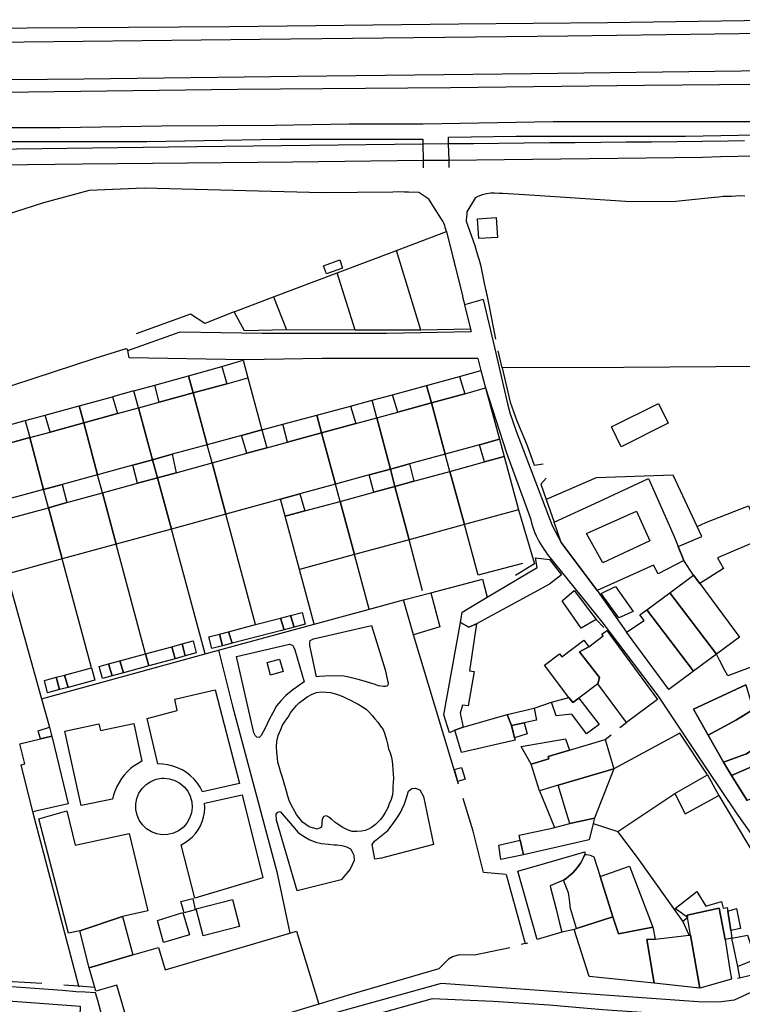
# Model space of a CAD drawing. Units: inches. Extents: x -48986 to -43207, y 167074 to 171918.
# Drawn here: x -46668 to -46515, y 168751 to 168958 of the extents above; entities that cross this region are included whole.
import ezdxf

# ---------------------------------------------------------------- set-up
doc = ezdxf.new("R2010")
doc.units = ezdxf.units.IN
doc.header["$MEASUREMENT"] = 0
for name, color, linetype, lineweight in [('ANEXO', 7, 'Continuous', 30), ('CAMINHO DE FERRO', 7, 'Continuous', 30), ('COBERTURA TELHEIRO', 7, 'Continuous', 30), ('EDIFICAÇÃO INDUSTRIAL', 7, 'Continuous', 30), ('EDIFICAÇÃO PERMANENTE', 7, 'Continuous', 30), ('EDIFICAÇÃO PRECÁRIA', 7, 'Continuous', 30), ('EDIFICAÇÃO RELIGIOSA', 7, 'Continuous', 30), ('MURO', 7, 'Continuous', 30), ('NÂO EDIFICADO', 7, 'Continuous', 30), ('VIA PARA PEÕES', 7, 'Continuous', 30), ('VIA PAVIMENTADA', 7, 'Continuous', 30), ('ZONA VERDE', 7, 'Continuous', 30)]:
    doc.layers.add(name, color=color, linetype=linetype, lineweight=lineweight)

msp = doc.modelspace()

# ---------------------------------------------------------------- linework, layer by layer
at = {"layer": 'ANEXO'}
for points in [[(-46586.6657, 168836.1168), (-46580.9058, 168837.577), (-46578.9957, 168830.4272), (-46584.5736, 168828.756)], [(-46610.5053, 168832.7962), (-46608.0053, 168833.4563), (-46607.3653, 168830.9864), (-46609.6852, 168830.3663)], [(-46623.505, 168829.3859), (-46617.8151, 168830.8761), (-46612.5452, 168832.2562), (-46611.7852, 168829.8163), (-46622.7349, 168826.946)], [(-46612.5452, 168832.2562), (-46610.5053, 168832.7962), (-46609.6852, 168830.3663), (-46611.7852, 168829.8163)], [(-46625.4449, 168828.8759), (-46623.505, 168829.3859), (-46622.7349, 168826.946), (-46624.8249, 168826.396)], [(-46633.3248, 168826.8057), (-46631.0048, 168827.4458), (-46630.3248, 168824.9158), (-46632.6247, 168824.2858)], [(-46627.0348, 168825.8259), (-46627.6749, 168828.2958), (-46625.4449, 168828.8759), (-46624.8249, 168826.396)], [(-46641.0046, 168824.7355), (-46635.4947, 168826.2257), (-46634.7647, 168823.7057), (-46640.3346, 168822.1956)], [(-46635.4947, 168826.2257), (-46633.3248, 168826.8057), (-46632.6247, 168824.2858), (-46634.7647, 168823.7057)], [(-46648.7844, 168822.6254), (-46646.3845, 168823.2754), (-46645.6244, 168820.7655), (-46648.0344, 168820.1054)], [(-46646.3845, 168823.2754), (-46641.0046, 168824.7355), (-46640.3346, 168822.1956), (-46645.6244, 168820.7655)], [(-46615.388, 168822.9393), (-46612.788, 168823.6064), (-46612.027, 168820.9934), (-46614.6819, 168820.2314)], [(-46658.0642, 168820.2452), (-46652.3843, 168821.7553), (-46651.7043, 168819.1554), (-46657.3142, 168817.6652)], [(-46650.0643, 168819.5654), (-46650.7444, 168822.0953), (-46648.7844, 168822.6254), (-46648.0344, 168820.1054)], [(-46659.8242, 168819.7851), (-46659.1041, 168817.1952), (-46661.6241, 168816.5351), (-46662.3041, 168819.1351)], [(-46659.8242, 168819.7851), (-46658.0642, 168820.2452), (-46657.3142, 168817.6652), (-46659.1041, 168817.1952)]]:
    msp.add_lwpolyline(points, close=True, dxfattribs=at)
at = {"layer": 'CAMINHO DE FERRO'}
for points in [[(-46514.8591, 168932.7269), (-46518.319, 168932.6668), (-46523.6789, 168932.6167), (-46529.0388, 168932.5565), (-46534.4088, 168932.5064), (-46539.7687, 168932.4562), (-46545.1386, 168932.4061), (-46550.4985, 168932.3559), (-46555.8684, 168932.3058), (-46561.2283, 168932.2556), (-46566.5982, 168932.2055), (-46571.9582, 168932.1553), (-46577.1591, 168932.1072), (-46582.584, 168932.0451), (-46636.1371, 168931.4336), (-46705.676, 168930.5117)], [(-46706.4759, 168927.2718), (-46654.2968, 168927.9031), (-46610.0475, 168928.3644), (-46582.5249, 168928.6621), (-46577.069, 168928.7203), (-46565.4982, 168928.8456), (-46523.6288, 168929.3067), (-46519.9289, 168929.4368), (-46516.239, 168929.5269), (-46512.549, 168929.567)]]:
    msp.add_lwpolyline(points, dxfattribs=at)
at = {"layer": 'COBERTURA TELHEIRO'}
for points in [[(-46633.5395, 168772.5608), (-46631.0536, 168773.2238), (-46630.5365, 168770.8419), (-46632.8875, 168770.1648)], [(-46638.5114, 168768.5687), (-46633.1285, 168770.2498), (-46631.7634, 168765.559), (-46637.2313, 168763.9189)]]:
    msp.add_lwpolyline(points, close=True, dxfattribs=at)
at = {"layer": 'EDIFICAÇÃO INDUSTRIAL'}
for points in [[(-46588.9567, 168879.2959), (-46581.7968, 168881.2561), (-46580.8068, 168877.5762), (-46587.8666, 168875.646)], [(-46604.9563, 168874.9956), (-46597.8265, 168876.9157), (-46596.7064, 168873.2258), (-46603.9363, 168871.2457)], [(-46612.1062, 168873.0754), (-46604.9563, 168874.9956), (-46603.9363, 168871.2457), (-46611.1261, 168869.2855)], [(-46530.5867, 168837.5884), (-46525.5568, 168841.3284), (-46524.2368, 168839.5385), (-46515.8867, 168828.269), (-46520.7565, 168824.6589)], [(-46575.8353, 168808.6577), (-46576.9852, 168808.1277), (-46578.1653, 168811.8875), (-46574.6958, 168831.3073), (-46572.8858, 168830.3573), (-46571.2759, 168831.0674), (-46572.7956, 168821.1575), (-46571.7956, 168820.9975), (-46573.0454, 168813.7477), (-46574.2454, 168813.9176), (-46574.7054, 168812.2276), (-46574.0753, 168809.3077)], [(-46551.8358, 168815.5582), (-46556.9659, 168822.3779), (-46553.796, 168824.758), (-46553.316, 168824.118), (-46548.6961, 168827.6081), (-46547.6461, 168826.2181), (-46549.5861, 168825.1381), (-46545.376, 168819.7283), (-46545.766, 168818.3883), (-46549.7558, 168815.3983), (-46551.0158, 168814.4582)], [(-46559.7754, 168801.4783), (-46561.8654, 168805.2381), (-46552.5656, 168806.8384), (-46551.7156, 168804.4284), (-46556.1955, 168803.0783), (-46556.0554, 168802.6183)], [(-46559.7754, 168801.4783), (-46556.0554, 168802.6183), (-46556.1955, 168803.0783), (-46551.7156, 168804.4284), (-46544.2157, 168806.7186), (-46542.3356, 168800.5288), (-46554.1154, 168797.0785), (-46558.0353, 168795.8584)], [(-46517.596, 168799.1095), (-46506.4263, 168803.9797), (-46504.8263, 168804.5397), (-46504.0763, 168803.3198), (-46502.3963, 168800.5799), (-46502.1163, 168800.1299), (-46502.7962, 168798.9099), (-46514.3159, 168793.8297)], [(-46554.1154, 168797.0785), (-46542.3356, 168800.5288), (-46546.4553, 168790.1389), (-46551.6252, 168789.0387), (-46552.3152, 168791.2787)]]:
    msp.add_lwpolyline(points, close=True, dxfattribs=at)
at = {"layer": 'EDIFICAÇÃO PERMANENTE'}
for points in [[(-46588.1674, 168909.6453), (-46577.6076, 168913.6956), (-46576.2675, 168908.2457), (-46576.1475, 168907.7657), (-46576.0175, 168907.2757), (-46575.8975, 168906.7857), (-46575.8075, 168906.3957), (-46574.2674, 168900.0859), (-46574.1474, 168899.6059), (-46574.0174, 168899.1159), (-46573.8974, 168898.626), (-46573.8073, 168898.236), (-46572.5573, 168893.1161), (-46583.0371, 168892.9058)], [(-46622.3165, 168896.7346), (-46614.0367, 168899.9148), (-46611.2866, 168892.925), (-46620.1365, 168892.7648)], [(-46631.9561, 168883.2846), (-46624.9562, 168885.2148), (-46623.9162, 168881.6149), (-46630.986, 168879.6847)], [(-46639.0759, 168881.3145), (-46631.9561, 168883.2846), (-46630.986, 168879.6847), (-46638.1459, 168877.7246)], [(-46581.7968, 168881.2561), (-46574.847, 168883.1562), (-46573.7669, 168879.5063), (-46580.8068, 168877.5762)], [(-46630.986, 168879.6847), (-46623.9162, 168881.6149), (-46619.4263, 168882.835), (-46616.4861, 168871.8953), (-46620.776, 168870.7152), (-46628.0258, 168868.745)], [(-46654.9756, 168876.9341), (-46647.9457, 168878.8543), (-46646.9257, 168875.3244), (-46654.0255, 168873.3842)], [(-46642.4858, 168876.5345), (-46638.1459, 168877.7246), (-46630.986, 168879.6847), (-46628.0258, 168868.745), (-46635.3757, 168866.7449), (-46639.5056, 168865.6148)], [(-46580.8068, 168877.5762), (-46573.7669, 168879.5063), (-46569.367, 168880.7164), (-46566.4468, 168869.9267), (-46570.6367, 168868.7766), (-46577.8766, 168866.7965)], [(-46662.1554, 168874.974), (-46654.9756, 168876.9341), (-46654.0255, 168873.3842), (-46661.1054, 168871.4441)], [(-46592.2965, 168874.4359), (-46587.8666, 168875.646), (-46580.8068, 168877.5762), (-46577.8766, 168866.7965), (-46585.4064, 168864.7363), (-46589.4363, 168863.6362)], [(-46542.8273, 168872.5473), (-46532.9775, 168877.4475), (-46530.9075, 168873.2876), (-46540.8372, 168868.3375)], [(-46654.0255, 168873.3842), (-46646.9257, 168875.3244), (-46642.4858, 168876.5345), (-46639.5056, 168865.6148), (-46643.6555, 168864.4847), (-46651.0953, 168862.4545)], [(-46673.5552, 168871.8937), (-46666.3653, 168873.8339), (-46665.3853, 168870.274), (-46672.5451, 168868.3238)], [(-46665.3853, 168870.274), (-46661.1054, 168871.4441), (-46654.0255, 168873.3842), (-46651.0953, 168862.4545), (-46658.5851, 168860.4144), (-46662.4751, 168859.3643)], [(-46603.9363, 168871.2457), (-46596.7064, 168873.2258), (-46592.2965, 168874.4359), (-46589.4363, 168863.6362), (-46593.8862, 168862.4161), (-46601.0061, 168860.466)], [(-46627.0057, 168864.9351), (-46619.6359, 168866.9553), (-46615.476, 168868.0854), (-46611.1261, 168869.2855), (-46603.9363, 168871.2457), (-46601.0061, 168860.466), (-46608.5059, 168858.4158), (-46612.5758, 168857.2857), (-46624.0855, 168854.1354)], [(-46620.776, 168870.7152), (-46616.4861, 168871.8953), (-46615.476, 168868.0854), (-46619.6359, 168866.9553)], [(-46677.375, 168867.0037), (-46672.5451, 168868.3238), (-46665.3853, 168870.274), (-46662.4751, 168859.3643), (-46669.9849, 168857.3141), (-46674.3248, 168856.134)], [(-46570.6367, 168868.7766), (-46566.4468, 168869.9267), (-46565.4567, 168866.2568), (-46569.5767, 168865.1367)], [(-46639.5056, 168865.6148), (-46635.3757, 168866.7449), (-46634.5356, 168862.875), (-46638.4655, 168861.7949)], [(-46643.6555, 168864.4847), (-46639.5056, 168865.6148), (-46638.4655, 168861.7949), (-46642.6954, 168860.6348)], [(-46638.4655, 168861.7949), (-46634.5356, 168862.875), (-46627.0057, 168864.9351), (-46624.0855, 168854.1354), (-46635.5353, 168851.0052)], [(-46589.4363, 168863.6362), (-46585.4064, 168864.7363), (-46584.4763, 168861.0764), (-46588.4662, 168859.9863)], [(-46576.8865, 168863.1466), (-46569.5767, 168865.1367), (-46565.4567, 168866.2568), (-46562.4265, 168855.0471), (-46573.8463, 168851.9369)], [(-46593.8862, 168862.4161), (-46589.4363, 168863.6362), (-46588.4662, 168859.9863), (-46592.9061, 168858.7762)], [(-46588.4662, 168859.9863), (-46584.4763, 168861.0764), (-46576.8865, 168863.1466), (-46573.8463, 168851.9369), (-46585.496, 168848.7666)], [(-46662.4751, 168859.3643), (-46658.5851, 168860.4144), (-46657.5551, 168856.5645), (-46661.435, 168855.4944)], [(-46650.0752, 168858.6146), (-46642.6954, 168860.6348), (-46638.4655, 168861.7949), (-46635.5353, 168851.0052), (-46647.185, 168847.8149)], [(-46554.9066, 168852.4374), (-46545.4269, 168856.8276), (-46535.0481, 168861.6278), (-46534.1971, 168859.7478), (-46529.6869, 168849.4282), (-46528.8209, 168847.3422), (-46527.5899, 168844.3803), (-46533.0567, 168841.5482), (-46534.0067, 168843.4281), (-46545.9064, 168838.0979), (-46553.4665, 168848.2075)], [(-46661.435, 168855.4944), (-46657.5551, 168856.5645), (-46650.0752, 168858.6146), (-46647.185, 168847.8149), (-46658.5348, 168844.7147)], [(-46612.5758, 168857.2857), (-46608.5059, 168858.4158), (-46607.4458, 168854.8159), (-46611.6157, 168853.6858)], [(-46600.016, 168856.8361), (-46592.9061, 168858.7762), (-46588.4662, 168859.9863), (-46585.496, 168848.7666), (-46596.9758, 168845.6364)], [(-46611.6157, 168853.6858), (-46607.4458, 168854.8159), (-46600.016, 168856.8361), (-46596.9758, 168845.6364), (-46608.6055, 168842.4661)], [(-46524.8061, 168851.5622), (-46522.9871, 168852.3983), (-46513.9773, 168855.9285), (-46512.9183, 168853.3395), (-46511.1172, 168848.9387), (-46520.567, 168844.9185), (-46519.2869, 168842.6686), (-46524.2368, 168839.5385), (-46525.5568, 168841.3284), (-46527.5899, 168844.3803), (-46528.8209, 168847.3422), (-46523.798, 168849.4693)], [(-46673.2347, 168852.2741), (-46668.9948, 168853.4342), (-46661.435, 168855.4944), (-46658.5348, 168844.7147), (-46670.2345, 168841.5144), (-46671.8646, 168847.3942)], [(-46574.6958, 168831.3073), (-46574.3059, 168833.5272), (-46569.036, 168836.6573), (-46558.5163, 168842.9175), (-46558.8964, 168844.9674), (-46555.8864, 168844.5775), (-46553.4064, 168841.3877), (-46555.9063, 168839.4176), (-46571.2759, 168831.0674), (-46572.8858, 168830.3573)], [(-46553.2803, 168835.8888), (-46550.7013, 168838.0928), (-46546.0563, 168831.948), (-46549.2462, 168830.168), (-46552.9562, 168835.4978)], [(-46541.3334, 168832.3162), (-46545.0354, 168837.463), (-46541.9995, 168838.944), (-46538.3034, 168833.6652)], [(-46535.4065, 168834.0183), (-46530.5867, 168837.5884), (-46520.7565, 168824.6589), (-46525.5664, 168821.0888)], [(-46539.6763, 168829.2683), (-46535.9864, 168831.7383), (-46536.8764, 168832.9383), (-46535.4065, 168834.0183), (-46525.5664, 168821.0888), (-46530.7662, 168817.2488)], [(-46547.6461, 168826.2181), (-46544.5962, 168828.4882), (-46544.8962, 168828.8881), (-46543.8763, 168829.6481), (-46533.1961, 168815.1487), (-46539.6859, 168810.2786), (-46545.766, 168818.3883), (-46545.376, 168819.7283), (-46549.5861, 168825.1381)], [(-46522.4861, 168807.5792), (-46525.6162, 168813.089), (-46514.5965, 168818.2292), (-46513.0464, 168813.0293), (-46516.4963, 168810.8393)], [(-46551.8358, 168815.5582), (-46551.0158, 168814.4582), (-46549.7558, 168815.3983), (-46545.4558, 168809.8585), (-46548.1057, 168807.8985), (-46551.1857, 168812.0283), (-46554.4957, 168811.6782), (-46555.4757, 168814.5681)], [(-46564.8155, 168811.9779), (-46559.1756, 168813.298), (-46558.6256, 168810.7381), (-46561.2725, 168810.192), (-46563.9055, 168809.648)], [(-46522.4861, 168807.5792), (-46516.4963, 168810.8393), (-46513.0464, 168813.0293), (-46510.2063, 168809.1495), (-46508.9463, 168807.4296), (-46514.4561, 168803.6795), (-46519.266, 168801.9094)], [(-46575.8353, 168808.6577), (-46574.0753, 168809.3077), (-46564.8155, 168811.9779), (-46563.9055, 168809.648), (-46563.8455, 168809.408), (-46563.2604, 168807.0701), (-46563.1354, 168806.5681), (-46574.4652, 168803.9278)], [(-46663.1558, 168806.8013), (-46663.2948, 168807.2993), (-46663.6429, 168808.5472), (-46661.2449, 168809.2623), (-46660.8869, 168807.8813), (-46660.7539, 168807.3653)], [(-46561.2725, 168810.192), (-46560.6445, 168807.8941), (-46563.2604, 168807.0701), (-46563.9055, 168809.648)], [(-46667.2336, 168801.3753), (-46666.4537, 168801.5653), (-46667.4637, 168805.7452), (-46663.1558, 168806.8013), (-46660.9889, 168807.3083), (-46660.7539, 168807.3653), (-46657.3236, 168793.1757), (-46664.7635, 168791.4655)], [(-46519.266, 168801.9094), (-46514.4561, 168803.6795), (-46508.9463, 168807.4296), (-46507.1463, 168804.9697), (-46506.4263, 168803.9797), (-46517.596, 168799.1095)], [(-46654.853, 168766.4363), (-46657.203, 168765.9163), (-46660.2832, 168777.5359), (-46663.5034, 168789.9956), (-46657.5936, 168791.7057), (-46655.8034, 168784.4089), (-46644.4207, 168786.9162), (-46640.4934, 168770.6066), (-46645.8733, 168769.4165)], [(-46551.6252, 168789.0387), (-46546.4553, 168790.1389), (-46546.7153, 168789.0289), (-46547.5352, 168785.5989), (-46561.4249, 168782.4186), (-46562.108, 168785.4955), (-46562.335, 168786.5185), (-46555.3251, 168788.0487)], [(-46562.108, 168785.4955), (-46561.4249, 168782.4186), (-46566.1638, 168781.4355), (-46566.5939, 168784.4114)], [(-46562.5748, 168778.9386), (-46556.9849, 168780.5688), (-46548.4451, 168783.0289), (-46548.4951, 168782.479), (-46548.7451, 168781.879), (-46549.0251, 168781.299), (-46549.3451, 168780.739), (-46549.705, 168780.189), (-46550.085, 168779.669), (-46550.495, 168779.179), (-46550.945, 168778.699), (-46551.405, 168778.259), (-46551.9049, 168777.8389), (-46552.4249, 168777.4489), (-46552.9649, 168777.0989), (-46555.7848, 168775.8719), (-46555.6898, 168775.4989), (-46554.5247, 168770.939), (-46553.7847, 168768.0281), (-46553.2947, 168766.0991), (-46558.4945, 168764.559)], [(-46551.6448, 168772.3991), (-46551.7258, 168772.978), (-46551.9249, 168774.399), (-46552.6009, 168776.153), (-46552.9649, 168777.0989), (-46552.4249, 168777.4489), (-46551.9049, 168777.8389), (-46551.405, 168778.259), (-46550.945, 168778.699), (-46550.495, 168779.179), (-46550.085, 168779.669), (-46549.705, 168780.189), (-46549.3451, 168780.739), (-46549.0251, 168781.299), (-46548.7451, 168781.879), (-46548.4951, 168782.479), (-46548.1351, 168782.459), (-46547.3451, 168782.309), (-46546.6051, 168782.009), (-46545.2771, 168777.8771), (-46542.5449, 168769.3794), (-46550.2047, 168766.9192), (-46551.4648, 168771.0891)], [(-46534.125, 168767.1897), (-46541.3848, 168765.7695), (-46542.5449, 168769.3794), (-46545.2771, 168777.8771), (-46539.0372, 168780.0253)], [(-46526.8172, 168769.2068), (-46529.4162, 168771.0747), (-46524.8773, 168774.7038), (-46523.0103, 168771.5729), (-46519.7093, 168772.5509), (-46519.3503, 168771.197), (-46518.4793, 168771.282), (-46518.3663, 168770.56), (-46517.7292, 168766.4901), (-46517.5412, 168764.8592), (-46518.9082, 168764.5501), (-46520.2123, 168771.21), (-46526.8952, 168769.6798)], [(-46526.7651, 168768.8898), (-46526.8952, 168769.6798), (-46520.2123, 168771.21), (-46518.9082, 168764.5501), (-46517.945, 168758.1603), (-46517.615, 168756.2203), (-46524.2549, 168754.3102), (-46526.2451, 168765.4999)], [(-46518.3663, 168770.56), (-46516.4954, 168771.1101), (-46515.6853, 168766.9202), (-46517.7292, 168766.4901)], [(-46654.853, 168766.4363), (-46645.8733, 168769.4165), (-46643.6831, 168761.3167), (-46652.9129, 168758.5865)], [(-46550.2047, 168766.9192), (-46542.5449, 168769.3794), (-46541.3848, 168765.7695), (-46534.125, 168767.1897), (-46533.6749, 168764.6397), (-46535.4249, 168764.6097), (-46533.8447, 168755.3799), (-46547.5945, 168756.8095), (-46550.7017, 168766.6772)], [(-46533.8447, 168755.3799), (-46535.4249, 168764.6097), (-46533.6749, 168764.6397), (-46526.4721, 168765.4739), (-46526.2451, 168765.4999), (-46524.2549, 168754.3102)], [(-46516.2501, 168758.9143), (-46517.5422, 168764.8582), (-46514.1953, 168765.4802), (-46512.5172, 168760.3824)], [(-46670.2623, 168744.0363), (-46669.8925, 168751.6862), (-46654.7427, 168750.5666), (-46655.0425, 168742.6368), (-46665.1423, 168743.3065), (-46665.2923, 168742.6665), (-46670.2823, 168742.8163)]]:
    msp.add_lwpolyline(points, close=True, dxfattribs=at)
at = {"layer": 'EDIFICAÇÃO PRECÁRIA'}
for points in [[(-46570.8137, 168912.1558), (-46571.0538, 168916.3657), (-46567.1239, 168916.5858), (-46566.8838, 168912.3759)], [(-46603.5391, 168906.459), (-46600.0581, 168907.728), (-46599.5351, 168905.9511), (-46602.866, 168904.762)], [(-46574.4531, 168800.8179), (-46573.7011, 168798.3479), (-46575.196, 168797.8639), (-46575.9021, 168800.4008)]]:
    msp.add_lwpolyline(points, close=True, dxfattribs=at)
at = {"layer": 'EDIFICAÇÃO RELIGIOSA'}
msp.add_lwpolyline([(-46652.9129, 168758.5865), (-46643.6831, 168761.3167), (-46638.2832, 168762.9168), (-46636.8731, 168758.157), (-46610.6357, 168765.9226), (-46609.2338, 168766.3376), (-46604.4735, 168750.958), (-46643.2426, 168739.2472), (-46645.3027, 168746.087), (-46644.5227, 168746.317), (-46647.0729, 168754.9668), (-46651.4528, 168753.6667), (-46651.6828, 168754.4666)], close=True, dxfattribs=at)
at = {"layer": 'MURO'}
for p, q in [((-46578.3777, 168915.8455), (-46578.6577, 168916.2855)), ((-46573.3978, 168915.7856), (-46573.3778, 168916.2156)), ((-46573.3778, 168916.2156), (-46573.3278, 168916.7456)), ((-46573.3278, 168916.7456), (-46573.2778, 168917.2756)), ((-46573.2778, 168917.2756), (-46573.2378, 168917.8056)), ((-46578.1477, 168915.3955), (-46578.3777, 168915.8455)), ((-46577.9877, 168914.9255), (-46578.1477, 168915.3955)), ((-46577.8677, 168914.5355), (-46577.9877, 168914.9255)), ((-46577.6076, 168913.6956), (-46577.8677, 168914.5355)), ((-46600.6171, 168904.9651), (-46588.1674, 168909.6453)), ((-46571.1476, 168909.1458), (-46571.2976, 168909.6258)), ((-46571.0076, 168908.6658), (-46571.1476, 168909.1458)), ((-46570.8676, 168908.1858), (-46571.0076, 168908.6658)), ((-46570.7576, 168907.8059), (-46570.8676, 168908.1858)), ((-46614.0367, 168899.9148), (-46600.6171, 168904.9651)), ((-46596.8369, 168892.9154), (-46600.6171, 168904.9651)), ((-46569.1875, 168900.976), (-46569.2975, 168901.466)), ((-46569.0875, 168900.486), (-46569.1875, 168900.976)), ((-46568.9875, 168899.9961), (-46569.0875, 168900.486)), ((-46568.9075, 168899.6061), (-46568.9875, 168899.9961)), ((-46596.8369, 168892.9154), (-46611.2866, 168892.925)), ((-46583.0371, 168892.9058), (-46596.8369, 168892.9154)), ((-46565.8572, 168884.9264), (-46566.7472, 168888.5164)), ((-46574.847, 168883.1562), (-46570.3571, 168884.3863)), ((-46570.3571, 168884.3863), (-46569.367, 168880.7164)), ((-46643.4558, 168880.1044), (-46639.0759, 168881.3145)), ((-46643.4558, 168880.1044), (-46647.9457, 168878.8543)), ((-46642.4858, 168876.5345), (-46643.4558, 168880.1044)), ((-46593.2766, 168878.1358), (-46588.9567, 168879.2959)), ((-46597.8265, 168876.9157), (-46593.2766, 168878.1358)), ((-46592.2965, 168874.4359), (-46593.2766, 168878.1358)), ((-46666.3653, 168873.8339), (-46662.1554, 168874.974)), ((-46616.4861, 168871.8953), (-46612.1062, 168873.0754)), ((-46627.0057, 168864.9351), (-46628.0258, 168868.745)), ((-46576.8865, 168863.1466), (-46577.8766, 168866.7965)), ((-46650.0752, 168858.6146), (-46651.0953, 168862.4545)), ((-46600.016, 168856.8361), (-46601.0061, 168860.466)), ((-46617.8151, 168830.8761), (-46624.0855, 168854.1354)), ((-46628.4208, 168824.7159), (-46635.5353, 168851.0052)), ((-46641.0046, 168824.7355), (-46647.185, 168847.8149)), ((-46582.6358, 168837.9769), (-46585.496, 168848.7666)), ((-46593.8886, 168834.1457), (-46596.9758, 168845.6364)), ((-46652.3843, 168821.7553), (-46658.5348, 168844.7147)), ((-46670.2345, 168841.5144), (-46662.944, 168815.2851)), ((-46605.5173, 168830.9704), (-46608.6055, 168842.4661)), ((-46594.8755, 168833.8766), (-46586.6657, 168836.1168)), ((-46622.5249, 168826.326), (-46594.8755, 168833.8766)), ((-46546.0563, 168831.948), (-46544.4963, 168830.3081)), ((-46575.085, 168797.2579), (-46584.5736, 168828.756)), ((-46520.0865, 168823.3689), (-46520.7565, 168824.6589)), ((-46662.944, 168815.2851), (-46661.2449, 168809.2623)), ((-46559.1756, 168813.298), (-46555.4757, 168814.5681)), ((-46541.0758, 168809.1886), (-46539.6859, 168810.2786)), ((-46544.2157, 168806.7186), (-46542.9558, 168807.7086)), ((-46558.0353, 168795.8584), (-46554.8991, 168788.1627)), ((-46546.7153, 168789.0289), (-46541.5553, 168787.339)), ((-46537.3843, 168781.8493), (-46541.5553, 168787.339)), ((-46527.8261, 168768.4058), (-46537.3843, 168781.8493)), ((-46550.7017, 168766.6772), (-46553.2947, 168766.0991)), ((-46561.0335, 168763.743), (-46561.8945, 168763.516)), ((-46515.834, 168756.5454), (-46516.2501, 168758.9143)), ((-46516.305, 168756.4594), (-46515.365, 168756.6304)), ((-46515.365, 168756.6304), (-46507.8422, 168758.4456))]:
    msp.add_line(p, q, dxfattribs=at)
for points in [[(-46500.5439, 168958.2658), (-46543.6932, 168957.5846), (-46574.9827, 168957.3438), (-46623.2319, 168956.7724), (-46665.9412, 168956.4713), (-46699.3607, 168956.1504)], [(-46578.6577, 168916.2855), (-46581.3277, 168920.4853), (-46583.4677, 168921.8852), (-46585.5877, 168921.9652), (-46586.4877, 168921.9651), (-46587.7077, 168921.9951), (-46588.9177, 168921.9651), (-46603.7874, 168921.7747), (-46641.2768, 168922.7636), (-46652.8766, 168922.2633), (-46662.4764, 168919.7231), (-46670.1563, 168917.2629), (-46674.3662, 168917.0228), (-46675.3262, 168916.9828), (-46676.4962, 168916.9527), (-46685.176, 168917.0825), (-46693.5259, 168917.6423), (-46694.3359, 168917.6922), (-46695.2959, 168917.7522), (-46696.1959, 168917.8122), (-46697.0558, 168917.8622), (-46702.2957, 168918.1121)], [(-46573.2378, 168917.8056), (-46571.4379, 168920.8556), (-46570.9679, 168921.0756), (-46570.0379, 168921.4256), (-46569.208, 168921.6756), (-46568.298, 168921.7757), (-46567.488, 168921.7757), (-46566.578, 168921.7657), (-46565.728, 168921.7157), (-46560.0881, 168921.3659), (-46538.8384, 168920.0065), (-46529.3385, 168920.0768), (-46521.1987, 168920.897), (-46520.2387, 168920.987), (-46519.3187, 168921.077), (-46518.4087, 168921.127), (-46517.5988, 168921.1271), (-46516.6888, 168921.1671), (-46515.7788, 168921.2171), (-46514.7688, 168921.1571)], [(-46571.2976, 168909.6258), (-46571.6077, 168910.6558), (-46573.3978, 168915.7856)], [(-46569.2975, 168901.466), (-46569.6475, 168903.156), (-46570.3076, 168906.2759), (-46570.7576, 168907.8059)], [(-46567.2073, 168890.9763), (-46568.6374, 168898.2461), (-46568.9075, 168899.6061)], [(-46622.3165, 168896.7346), (-46628.5264, 168894.2845), (-46631.5364, 168896.2344), (-46643.0061, 168892.1442)], [(-46682.0851, 168877.0034), (-46651.6059, 168887.004), (-46645.066, 168889.0342), (-46644.736, 168888.6042), (-46633.7363, 168892.5244)], [(-46624.9562, 168885.2148), (-46620.4663, 168886.6049), (-46619.4263, 168882.835)], [(-46511.17, 168885.24), (-46540.2776, 168885.0172), (-46565.8572, 168884.9264)], [(-46565.8572, 168884.9264), (-46564.227, 168877.6966), (-46562.797, 168873.7668), (-46560.6369, 168868.6269), (-46559.1268, 168864.447), (-46557.2368, 168864.7371)], [(-46524.8061, 168851.5622), (-46529.8362, 168862.3489), (-46546.079, 168861.7815), (-46556.6017, 168857.2133)], [(-46556.6168, 168861.7172), (-46557.7567, 168860.4672), (-46556.6017, 168857.2133), (-46554.9066, 168852.4374)], [(-46562.4265, 168855.0471), (-46559.0763, 168843.7174), (-46563.0662, 168841.2374)], [(-46561.6263, 168843.7674), (-46570.9561, 168841.2672), (-46573.8463, 168851.9369)], [(-46580.9058, 168837.577), (-46570.0361, 168840.4372), (-46569.036, 168836.6573)], [(-46662.944, 168815.2851), (-46625.6579, 168825.47), (-46622.5249, 168826.326)], [(-46625.6579, 168825.47), (-46622.7216, 168813.6963), (-46615.7612, 168787.719), (-46613.383, 168778.8462), (-46610.6357, 168765.9226)], [(-46541.5553, 168787.339), (-46529.5347, 168795.3212), (-46522.6359, 168799.2193)], [(-46522.6359, 168799.2193), (-46520.2838, 168794.9315), (-46512.3857, 168781.69)], [(-46565.0147, 168778.2386), (-46569.7847, 168778.6784), (-46571.9748, 168787.4082), (-46574.115, 168794.268)], [(-46529.5347, 168795.3212), (-46527.3646, 168791.0624), (-46520.2838, 168794.9315)], [(-46654.9658, 168754.5155), (-46655.0228, 168754.7315), (-46664.7635, 168791.4655)], [(-46662.8667, 168755.2973), (-46688.6893, 168756.8146), (-46709.4689, 168755.2961), (-46711.3869, 168759.532), (-46717.0521, 168770.6486), (-46715.7011, 168771.1136), (-46720.0902, 168779.0324)], [(-46565.0147, 168778.2386), (-46561.0335, 168763.743), (-46560.4605, 168763.874)], [(-46526.4691, 168765.4679), (-46527.8261, 168768.4058), (-46526.8172, 168769.2068)], [(-46564.2944, 168762.8489), (-46571.7143, 168761.2887), (-46574.9442, 168761.3786), (-46576.3342, 168760.9586), (-46577.2241, 168760.4586), (-46579.2241, 168758.4086), (-46597.5437, 168753.0782), (-46604.4735, 168750.958)], [(-46651.6828, 168754.4666), (-46655.0228, 168754.7315), (-46658.1957, 168754.9824)]]:
    msp.add_lwpolyline(points, dxfattribs=at)
at = {"layer": 'NÂO EDIFICADO'}
msp.add_lwpolyline([(-46544.6976, 168843.8928), (-46548.1187, 168850.0646), (-46537.5639, 168854.7638), (-46534.7818, 168848.516)], close=True, dxfattribs=at)
at = {"layer": 'VIA PARA PEÕES'}
for points in [[(-46755.6941, 168931.5656), (-46732.6355, 168931.5661), (-46708.421, 168931.9896), (-46670.6956, 168932.6496), (-46640.7351, 168932.6504), (-46612.6965, 168933.1402), (-46582.603, 168933.141), (-46582.584, 168932.0451), (-46582.5249, 168928.6621), (-46582.4969, 168927.0412)], [(-46577.028, 168927.1723), (-46577.069, 168928.7203), (-46577.1591, 168932.1072), (-46577.1961, 168933.5152), (-46562.9223, 168933.7646), (-46527.2689, 168933.7656), (-46508.6482, 168934.0911)], [(-46522.6359, 168799.2193), (-46528.486, 168808.049), (-46542.3356, 168800.5288)]]:
    msp.add_lwpolyline(points, dxfattribs=at)
at = {"layer": 'VIA PAVIMENTADA'}
for p, q in [((-46569.8974, 168899.326), (-46573.8073, 168898.236)), ((-46571.0001, 168886.9383), (-46570.3571, 168884.3863)), ((-46570.3571, 168884.3863), (-46569.367, 168880.7164)), ((-46520.0865, 168823.3689), (-46520.7565, 168824.6589)), ((-46522.4861, 168807.5792), (-46519.266, 168801.9094)), ((-46519.266, 168801.9094), (-46517.596, 168799.1095)), ((-46517.596, 168799.1095), (-46514.3159, 168793.8297)), ((-46653.6928, 168753.4866), (-46655.6327, 168753.5885))]:
    msp.add_line(p, q, dxfattribs=at)
for points in [[(-46510.7626, 168955.3836), (-46552.069, 168954.8254), (-46616.8409, 168954.0867), (-46703.8875, 168953.0893)], [(-46692.4876, 168945.4447), (-46653.9822, 168945.8398), (-46609.0019, 168946.354), (-46559.7327, 168946.9614), (-46515.5554, 168947.4746), (-46480.9909, 168947.8786)], [(-46512.2074, 168944.6308), (-46535.924, 168944.4301), (-46576.7773, 168943.883), (-46621.5996, 168943.5357), (-46671.2328, 168942.9694)], [(-46613.6846, 168936.0901), (-46598.0868, 168936.3635), (-46582.5081, 168936.364), (-46555.1565, 168936.8417), (-46529.7859, 168936.8424), (-46507.1373, 168936.843), (-46500.5704, 168936.8432), (-46495.0475, 168936.7474), (-46488.6676, 168936.5246), (-46480.1057, 168935.9258), (-46469.9698, 168935.2171), (-46463.6529, 168934.5533), (-46452.9771, 168933.4316), (-46445.3372, 168932.3589), (-46432.5983, 168930.5682), (-46428.6124, 168930.1494)], [(-46901.27, 168909.8008), (-46874.2506, 168917.5493), (-46850.9572, 168923.3577), (-46828.9097, 168927.6431), (-46811.5661, 168930.3904), (-46798.6683, 168931.9747), (-46778.0347, 168933.7801), (-46771.7489, 168933.8902), (-46762.496, 168934.0514), (-46750.9112, 168934.2547), (-46736.3955, 168934.508), (-46716.6029, 168934.8534), (-46677.4636, 168935.5383), (-46658.9729, 168935.5389), (-46637.6672, 168935.9114), (-46613.6846, 168936.0901)], [(-46573.8073, 168898.236), (-46572.5573, 168893.1161), (-46572.4312, 168892.6151)], [(-46569.8974, 168899.326), (-46567.4472, 168888.9763), (-46564.737, 168877.3966), (-46564.297, 168875.4967), (-46562.9269, 168871.6368), (-46555.3466, 168851.7874), (-46553.4665, 168848.2075), (-46545.9064, 168838.0979), (-46539.6763, 168829.2683)], [(-46571.0001, 168886.9383), (-46603.8346, 168886.9374), (-46620.0673, 168886.6539), (-46644.444, 168887.0782), (-46644.736, 168888.6042), (-46633.7363, 168892.5244), (-46616.4465, 168892.2229), (-46590.2569, 168892.2236), (-46572.4312, 168892.6151)], [(-46569.367, 168880.7164), (-46564.9468, 168867.0568), (-46559.8865, 168853.2572), (-46559.6465, 168852.0273), (-46559.4465, 168851.4073), (-46559.2265, 168850.7973), (-46558.9865, 168850.1973), (-46558.7265, 168849.5973), (-46558.4465, 168849.0174), (-46558.1465, 168848.4474), (-46557.8365, 168847.8774), (-46557.4964, 168847.3274), (-46557.1364, 168846.7874), (-46556.7664, 168846.2575), (-46556.3764, 168845.7475), (-46544.8863, 168831.4681), (-46533.0261, 168815.8287), (-46522.7759, 168800.4193), (-46516.5858, 168791.2397), (-46498.6335, 168765.9267)], [(-46520.7565, 168824.6589), (-46525.5664, 168821.0888), (-46530.7662, 168817.2488), (-46539.6763, 168829.2683)], [(-46497.1968, 168822.7796), (-46500.3168, 168824.3195), (-46507.7067, 168824.1193), (-46518.3564, 168820.069), (-46518.9665, 168821.229), (-46520.0865, 168823.3689)], [(-46514.5965, 168818.2292), (-46525.6162, 168813.089), (-46522.4861, 168807.5792)], [(-46655.6327, 168753.5885), (-46658.5117, 168753.8125), (-46679.0914, 168755.3099), (-46693.1042, 168755.5795)], [(-46512.568, 168753.8195), (-46517.0319, 168751.7784), (-46520.2799, 168751.3614), (-46524.6368, 168751.4432), (-46578.737, 168755.2906), (-46637.9027, 168738.8773), (-46642.7946, 168737.4502), (-46646.3315, 168736.2991), (-46649.5927, 168746.1799), (-46651.0748, 168751.7267), (-46651.5578, 168753.3797), (-46653.6928, 168753.4866)], [(-46677.8324, 168752.4359), (-46669.8925, 168751.6862), (-46654.7427, 168750.5666)], [(-46459.6742, 168680.0034), (-46461.2342, 168682.2934), (-46463.8143, 168686.6732), (-46500.9947, 168729.2213), (-46505.6047, 168734.5211), (-46514.4148, 168745.5106), (-46516.2648, 168747.1005), (-46517.2748, 168747.6905), (-46519.9548, 168748.0814), (-46544.7694, 168749.7957), (-46555.9593, 168750.7284), (-46567.7531, 168751.512), (-46580.6379, 168752.1097), (-46591.9146, 168748.9044), (-46597.6335, 168747.2793), (-46631.0328, 168737.7875), (-46634.4617, 168736.6585), (-46638.5076, 168735.3124), (-46639.8216, 168734.8864), (-46640.9955, 168734.0673), (-46642.5395, 168732.7413), (-46658.2238, 168714.8652)]]:
    msp.add_lwpolyline(points, dxfattribs=at)
at = {"layer": 'ZONA VERDE'}
for points in [[(-46692.4876, 168945.4447), (-46653.9822, 168945.8398), (-46609.0019, 168946.354), (-46559.7327, 168946.9614), (-46515.5554, 168947.4746), (-46480.9909, 168947.8786)], [(-46512.2074, 168944.6308), (-46535.924, 168944.4301), (-46576.7773, 168943.883), (-46621.5996, 168943.5357), (-46671.2328, 168942.9694)]]:
    msp.add_lwpolyline(points, dxfattribs=at)
for points in [[(-46606.3722, 168826.4975), (-46606.4262, 168827.1355), (-46606.3552, 168827.5645), (-46605.6412, 168827.9095), (-46593.3975, 168830.6878), (-46590.5233, 168821.392), (-46589.8843, 168818.4821), (-46589.9733, 168818.1411), (-46590.2133, 168817.9231), (-46590.4872, 168817.8701), (-46590.8782, 168817.8791), (-46591.9602, 168818.003), (-46592.8292, 168818.358), (-46594.9762, 168819.0009), (-46596.2002, 168819.3379), (-46597.3352, 168819.6219), (-46598.1872, 168819.8168), (-46599.2162, 168819.9948), (-46600.1911, 168820.0828), (-46601.1311, 168820.0477), (-46602.0191, 168820.0657), (-46603.2601, 168820.0297), (-46604.3431, 168819.9237), (-46604.9811, 168819.9056)], [(-46609.5681, 168825.5634), (-46607.599, 168818.8596), (-46609.9479, 168817.1736), (-46611.4389, 168815.9315), (-46612.4748, 168814.8275), (-46613.3898, 168813.7675), (-46614.2237, 168812.3125), (-46614.9327, 168810.9115), (-46615.7486, 168809.1906), (-46616.6626, 168807.5156), (-46617.0466, 168807.1066), (-46617.5316, 168807.1765), (-46617.9306, 168807.5315), (-46618.2116, 168808.1125), (-46621.8719, 168824.1911), (-46610.6761, 168826.7353), (-46610.2411, 168826.6374), (-46609.9821, 168826.4554), (-46609.7801, 168826.0524)], [(-46626.3447, 168817.1761), (-46621.1943, 168797.3966), (-46628.9841, 168795.7065), (-46629.4841, 168796.6364), (-46630.0841, 168797.5164), (-46630.7742, 168798.3364), (-46631.5442, 168799.0663), (-46632.3942, 168799.7163), (-46633.3042, 168800.2762), (-46634.2642, 168800.7462), (-46635.2641, 168801.1062), (-46636.2941, 168801.3561), (-46637.3541, 168801.5061), (-46638.4241, 168801.5461), (-46640.6643, 168811.1358), (-46634.3444, 168812.816), (-46634.8545, 168815.1759)], [(-46593.2751, 168811.7571), (-46592.7151, 168811.0572), (-46592.105, 168810.3172), (-46591.495, 168809.5172), (-46590.985, 168808.7773), (-46590.616, 168807.8383), (-46590.243, 168806.6143), (-46590.048, 168805.7803), (-46589.8, 168804.7164), (-46589.4449, 168803.9184), (-46589.1879, 168802.8894), (-46589.0459, 168802.1614), (-46588.9749, 168801.3285), (-46588.9399, 168800.4055), (-46588.8419, 168799.4205), (-46588.7798, 168798.5785), (-46588.8238, 168797.6115), (-46588.8948, 168796.7685), (-46588.9128, 168795.8726), (-46589.0047, 168795.0176), (-46589.2647, 168794.0676), (-46589.6577, 168793.1236), (-46589.9947, 168792.2806), (-46590.5266, 168791.3406), (-46590.9796, 168790.6306), (-46591.4846, 168789.8676), (-46591.9996, 168789.3446), (-46592.5935, 168788.7766), (-46593.4275, 168788.1916), (-46594.0665, 168787.7836), (-46594.7135, 168787.5526), (-46595.4845, 168787.3775), (-46596.4695, 168787.3135), (-46597.4724, 168787.3315), (-46598.4744, 168787.6415), (-46599.4144, 168788.1734), (-46600.4434, 168788.7764), (-46601.1174, 168789.3094), (-46601.7744, 168789.8413), (-46602.3954, 168790.3383), (-46602.9004, 168790.5953), (-46603.4864, 168790.4443), (-46603.7744, 168789.8573), (-46603.9564, 168788.2623), (-46604.8253, 168787.8183), (-46606.5633, 168788.3332), (-46607.9683, 168789.2552), (-46609.2253, 168790.8701), (-46609.9874, 168792.289), (-46610.6534, 168793.628), (-46611.0284, 168794.742), (-46611.3274, 168795.8369), (-46611.8064, 168797.4959), (-46612.1785, 168798.6579), (-46612.4805, 168799.7128), (-46612.8885, 168801.0258), (-46613.1125, 168801.8908), (-46613.2255, 168802.7818), (-46613.3496, 168803.9527), (-46613.4146, 168805.2267), (-46613.3226, 168806.2587), (-46613.0567, 168807.5367), (-46612.5427, 168808.7867), (-46612.1437, 168809.6916), (-46611.5847, 168810.5256), (-46610.9348, 168811.4266), (-46610.4748, 168812.3066), (-46609.9248, 168813.0266), (-46609.2149, 168813.8466), (-46608.5749, 168814.4667), (-46607.7849, 168815.0167), (-46606.9329, 168815.6747), (-46605.939, 168816.2247), (-46604.981, 168816.5617), (-46603.931, 168816.7017), (-46602.941, 168816.6508), (-46602.019, 168816.5618), (-46601.025, 168816.3308), (-46600.1561, 168816.0119), (-46599.2871, 168815.6749), (-46598.4701, 168815.2669), (-46597.6941, 168814.9209), (-46597.0451, 168814.557), (-46596.2151, 168814.157), (-46595.2851, 168813.597), (-46594.5651, 168813.0471), (-46593.8951, 168812.4471)], [(-46643.4742, 168810.0758), (-46641.7541, 168802.126), (-46642.584, 168801.666), (-46643.384, 168801.1459), (-46644.144, 168800.5559), (-46644.844, 168799.9059), (-46645.4839, 168799.2059), (-46646.0739, 168798.4459), (-46646.5939, 168797.6459), (-46647.0439, 168796.8059), (-46647.4238, 168795.9359), (-46647.7338, 168795.0259), (-46647.9738, 168794.106), (-46654.5637, 168792.8258), (-46655.1537, 168795.3357), (-46657.974, 168808.4554), (-46650.8341, 168809.9856), (-46650.5241, 168808.5556)], [(-46631.714, 168790.0965), (-46632.3139, 168789.0765), (-46633.1139, 168788.1865), (-46634.0639, 168787.4765), (-46635.1438, 168786.9665), (-46636.2938, 168786.6864), (-46637.4838, 168786.6364), (-46638.6538, 168786.8264), (-46639.7738, 168787.2463), (-46640.7838, 168787.8763), (-46641.6438, 168788.6962), (-46642.3238, 168789.6762), (-46642.7938, 168790.7662), (-46643.0438, 168791.9261), (-46643.0538, 168793.1161), (-46642.8339, 168794.2861), (-46642.3839, 168795.3861), (-46641.7239, 168796.3661), (-46640.874, 168797.2061), (-46639.884, 168797.8561), (-46638.774, 168798.3061), (-46637.6041, 168798.5162), (-46637.1341, 168798.5362), (-46635.9441, 168798.4162), (-46634.8141, 168798.0662), (-46633.7641, 168797.4963), (-46632.8541, 168796.7263), (-46632.1141, 168795.7964), (-46631.5841, 168794.7364), (-46631.264, 168793.5864), (-46631.174, 168792.4065), (-46631.334, 168791.2265)], [(-46580.3446, 168784.578), (-46591.2844, 168781.7178), (-46592.7144, 168781.4977), (-46593.2844, 168784.5677), (-46592.7845, 168785.2877), (-46589.9416, 168787.5357), (-46589.0896, 168788.6887), (-46588.3446, 168789.7347), (-46587.7687, 168790.5597), (-46587.3157, 168791.2967), (-46586.9607, 168792.0767), (-46586.4647, 168793.1407), (-46586.1098, 168794.2057), (-46585.6308, 168795.7847), (-46584.8858, 168796.3697), (-46584.1759, 168796.4587), (-46583.2179, 168796.1037), (-46582.4548, 168794.7078)], [(-46620.6342, 168795.0467), (-46616.3039, 168777.5972), (-46630.6136, 168773.2769), (-46633.5138, 168784.5165), (-46632.6538, 168784.9766), (-46631.8638, 168785.5366), (-46631.1339, 168786.1766), (-46630.4839, 168786.8966), (-46629.9139, 168787.6866), (-46629.434, 168788.5366), (-46629.054, 168789.4266), (-46628.774, 168790.3566), (-46628.604, 168791.3166), (-46628.5341, 168792.2765), (-46628.5741, 168793.2565)], [(-46597.1473, 168782.3556), (-46597.0933, 168781.2256), (-46597.8932, 168779.3616), (-46599.7792, 168777.1406), (-46609.044, 168774.8174), (-46613.4252, 168789.701), (-46613.4963, 168790.981), (-46613.1093, 168791.412), (-46612.6683, 168791.541), (-46610.0603, 168788.4951), (-46608.8393, 168787.1322), (-46607.7393, 168786.3522), (-46606.3903, 168785.5333), (-46605.1493, 168785.0923), (-46603.9413, 168784.8234), (-46602.4563, 168784.6354), (-46601.2823, 168784.5074), (-46600.7153, 168784.4915), (-46599.6503, 168784.3645), (-46598.6543, 168784.0705), (-46597.8023, 168783.6886), (-46597.5523, 168783.1736)], [(-46622.6837, 168772.9671), (-46621.2436, 168767.3272), (-46628.8834, 168765.3671), (-46630.3235, 168771.0069)]]:
    msp.add_lwpolyline(points, close=True, dxfattribs=at)

doc.saveas('drawing.dxf')
